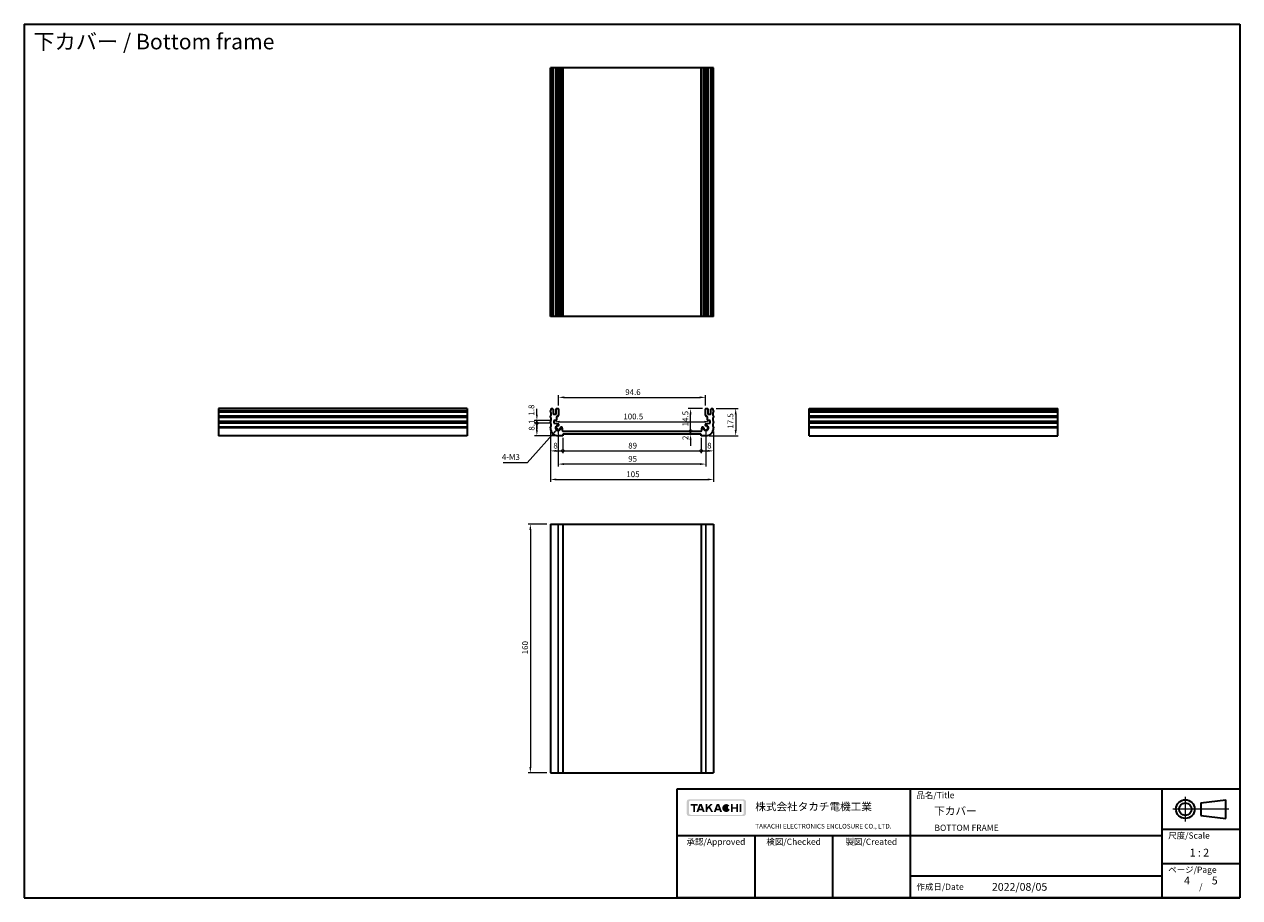
# Model space of a CAD drawing. Units: millimetres. Extents: x 22 to 3581, y 12 to 574.
# Drawn here: x 2202 to 2984, y 12 to 574 of the extents above; entities that cross this region are included whole.
import ezdxf

# ---------------------------------------------------------------- set-up
doc = ezdxf.new("R2010")
doc.units = ezdxf.units.MM
doc.header["$LTSCALE"] = 1.5
doc.layers.get('Defpoints').update_dxf_attribs({"lineweight": 25})
for name, color, linetype, lineweight in [('Border (ISO)', 7, 'Continuous', 35), ('Dimension (ISO)', 7, 'Continuous', 18), ('Dimension (ISO) @ 1', 7, 'Continuous', 18), ('Symbol (ISO)', 7, 'Continuous', 18), ('Title (ISO)', 7, 'Continuous', 35), ('Visible (ISO)', 7, 'Continuous', 35), ('Visible Narrow (ISO)', 7, 'Continuous', 25)]:
    doc.layers.add(name, color=color, linetype=linetype, lineweight=lineweight)
doc.layers.add('Hatch (ISO)', color=1, linetype='Continuous', lineweight=18, true_color=0xff0000)
doc.styles.add('Note Text (TK)', font='MS PGothic.ttf')
doc.styles.add('文字スタイル67', font='arial.ttf')
doc.dimstyles.new('Default - Method 1b (TK)', dxfattribs={"dimscale": 1.5, "dimtxt": 2.5, "dimasz": 2.5, "dimexe": 1, "dimexo": 1.5, "dimgap": 1, "dimtad": 1, "dimtoh": 1, "dimrnd": 1e-08, "dimdsep": 46, "dimtxsty": 'Note Text (TK)', "dimcen": 0.09, "dimdle": 5, "dimclrd": 100, "dimclre": 100, "dimclrt": 7, "dimadec": 1, "dimazin": 1, "dimtfac": 1, "dimtmove": 0, "dimatfit": 3, "dimfxl": 0, "dimtolj": 1, "dimlwd": -1, "dimlwe": -1, "dimarcsym": 0})
doc.dimstyles.new('Default - Method 1b (TK)$7', dxfattribs={"dimscale": 1.5, "dimtxt": 2.5, "dimasz": 2.5, "dimexe": 1, "dimexo": 1.5, "dimgap": 1, "dimtad": 1, "dimtoh": 1, "dimrnd": 1e-08, "dimdsep": 46, "dimtxsty": 'Note Text (TK)', "dimcen": 0.09, "dimdle": 5, "dimclrd": 256, "dimclre": 100, "dimclrt": 7, "dimadec": 1, "dimazin": 1, "dimtfac": 1, "dimtmove": 0, "dimatfit": 3, "dimfxl": 0, "dimtolj": 1, "dimlwd": -1, "dimlwe": -1, "dimarcsym": 0})

# ---------------------------------------------------------------- blocks, each defined once
blk = doc.blocks.new('図面枠 tk図枠')
at = {"layer": 'Border (ISO)'}
for p, q in [((14.5, 289), (405.5, 289)), ((14.5, 289), (14.5, 8)), ((405.5, 289), (405.5, 8)), ((14.5, 8), (405.5, 8))]:
    blk.add_line(p, q, dxfattribs=at)
blk = doc.blocks.new('表題欄 tk表題欄')
at = {"layer": 'Hatch (ISO)'}
h = blk.add_hatch(color=256, dxfattribs=at)
edge = h.paths.add_edge_path(flags=0)
edge.add_arc((95.58, 236.3), 0.596, 270, 360)
edge.add_line((96.17, 236.3), (96.17, 239.71))
edge.add_arc((95.58, 239.71), 0.596, 0, 90)
edge.add_line((95.58, 240.31), (79.14, 240.31))
edge.add_arc((79.14, 239.71), 0.596, 90, 180)
edge.add_line((78.54, 239.71), (78.54, 236.3))
edge.add_arc((79.14, 236.3), 0.596, 180, 270)
edge.add_line((79.14, 235.7), (95.58, 235.7))
edge = h.paths.add_edge_path()
edge.add_line((77.84, 239.96), (77.84, 236.05))
edge.add_arc((78.54, 236.05), 0.702, 180, 270)
edge.add_line((78.54, 235.35), (96.17, 235.35))
edge.add_arc((96.17, 236.05), 0.702, 270, 360)
edge.add_line((96.87, 236.05), (96.87, 239.96))
edge.add_arc((96.17, 239.96), 0.702, 0, 90)
edge.add_line((96.17, 240.66), (78.54, 240.66))
edge.add_arc((78.54, 239.96), 0.702, 90, 180)
for points in [[(79.07, 239.15), (79.07, 238.66), (79.92, 238.66), (79.92, 236.66), (80.51, 236.66), (80.51, 238.66), (81.36, 238.66), (81.36, 239.15)], [(85.68, 236.66), (84.94, 237.89), (84.42, 237.32), (84.42, 236.66), (83.9, 236.66), (83.9, 239.15), (84.42, 239.15), (84.42, 238.1), (85.39, 239.15), (86.11, 239.15), (85.32, 238.3), (86.3, 236.66)], [(92.09, 239.15), (92.09, 236.66), (92.61, 236.66), (92.61, 237.66), (93.77, 237.66), (93.77, 236.66), (94.29, 236.66), (94.29, 239.15), (93.77, 239.15), (93.77, 238.15), (92.61, 238.15), (92.61, 239.15)], [(94.84, 239.15), (94.84, 236.66), (95.36, 236.66), (95.36, 239.15)]]:
    blk.add_hatch(color=256, dxfattribs=at).paths.add_polyline_path(points)
h = blk.add_hatch(color=256, dxfattribs=at)
h.paths.add_polyline_path([(82.59, 237.71), (81.95, 237.71), (82.27, 238.58)], flags=0)
h.paths.add_polyline_path([(82.78, 237.2), (81.76, 237.2), (81.57, 236.66), (80.95, 236.66), (81.86, 239.15), (82.68, 239.15), (83.59, 236.66), (82.98, 236.66)])
h = blk.add_hatch(color=256, dxfattribs=at)
h.paths.add_polyline_path([(87.53, 237.71), (88.16, 237.71), (87.85, 238.58)], flags=0)
h.paths.add_polyline_path([(87.14, 236.66), (87.34, 237.2), (88.35, 237.2), (88.55, 236.66), (89.17, 236.66), (88.25, 239.15), (87.44, 239.15), (86.52, 236.66)])
h = blk.add_hatch(color=256, dxfattribs=at)
edge = h.paths.add_edge_path()
edge.add_arc((90.52, 237.9), 1.27, 38.5505, 336.582)
edge.add_line((91.69, 237.4), (91.17, 237.62))
edge.add_ellipse((90.52, 237.9), major_axis=(0, -0.8), ratio=0.867347, start_angle=124.651, end_angle=429.4109, ccw=False)
edge.add_line((91.09, 238.36), (91.52, 238.7))
at = {"layer": 'Title (ISO)'}
for p, q in [((74.71, 244.05), (255.71, 244.05)), ((74.71, 209.05), (74.71, 244.05)), ((149.71, 244.05), (149.71, 209.05)), ((230.71, 244.05), (230.71, 209.05)), ((255.71, 244.05), (255.71, 209.05)), ((243.21, 239.55), (251.21, 240.55)), ((243.21, 239.55), (243.21, 235.55)), ((251.21, 234.55), (251.21, 240.55)), ((243.21, 235.55), (251.21, 234.55)), ((230.71, 231.05), (255.71, 231.05)), ((74.71, 229.05), (230.71, 229.05)), ((99.71, 229.05), (99.71, 209.05)), ((124.71, 229.05), (124.71, 209.05)), ((230.71, 220.05), (255.71, 220.05)), ((149.71, 216.05), (230.71, 216.05)), ((255.71, 209.05), (74.71, 209.05))]:
    blk.add_line(p, q, dxfattribs=at)
at = {"layer": 'Title (ISO)', "color": 4, "linetype": 'Continuous', "lineweight": 18, "true_color": 0x00ffff}
for p, q in [((238.21, 241.55), (238.21, 233.55)), ((252.21, 237.55), (234.21, 237.55))]:
    blk.add_line(p, q, dxfattribs=at)
at = {"layer": 'Title (ISO)'}
for radius in [3, 2]:
    blk.add_circle((238.21, 237.55), radius, dxfattribs=at)
at = {"layer": 'Title (ISO)', "color": 1, "true_color": 0xff0000, "char_height": 2, "line_spacing_factor": 1.5, "style": 'Note Text (TK)'}
for s, insert, attachment_point in [('\\fＭＳ Ｐゴシック|b0|i0;{\\H2.0000;品名/Title}', (151.71, 242.05), 4), ('\\fＭＳ Ｐゴシック|b0|i0;{\\H2.0000;承認/Approved}', (87.21, 227.05), 5), ('\\fＭＳ Ｐゴシック|b0|i0;{\\H2.0000;検図/Checked}', (112.21, 227.05), 5), ('\\fＭＳ Ｐゴシック|b0|i0;{\\H2.0000;製図/Created}', (137.21, 227.05), 5), ('\\fＭＳ Ｐゴシック|b0|i0;{\\H2.0000;尺度/Scale}', (232.71, 229.05), 4), ('\\fＭＳ Ｐゴシック|b0|i0;{\\H2.0000;ページ/Page}', (232.71, 218.05), 4), ('\\fＭＳ Ｐゴシック|b0|i0;{\\H2.0000;作成日/Date}', (151.71, 212.55), 4)]:
    blk.add_mtext(s, dxfattribs=dict(at, insert=insert, attachment_point=attachment_point))
at = {"layer": 'Title (ISO)', "color": 7, "line_spacing_factor": 1.5, "style": 'Note Text (TK)'}
for s, insert, char_height, attachment_point in [('株式会社タカチ電機工業', (99.87, 238.05), 2.5, 4), ('\\fArial|b0|i0;{\\H1.4986;TAKACHI ELECTRONICS ENCLOSURE CO., LTD.}', (99.87, 232.05), 1.4986, 4), ('\\fＭＳ Ｐゴシック|b0|i0;{\\H2.0000;/}', (243.21, 212.55), 2, 5)]:
    blk.add_mtext(s, dxfattribs=dict(at, insert=insert, char_height=char_height, attachment_point=attachment_point))
at = {"layer": 'Title (ISO)', "color": 7}
for tag, p, height, style in [('<品名>_001', (157.55, 235.82), 2.5, 'Note Text (TK)'), ('<Title>_001', (157.48, 230.55), 2, '文字スタイル67'), ('<尺度>_001', (238, 222.28), 2.5, 'Note Text (TK)'), ('作成日_001', (175.64, 211.28), 2.5, 'Note Text (TK)'), ('<ページ_No.>_001', (237.95, 211.3), 2.5, 'Note Text (TK)'), ('<総ページ数>_001', (246.8, 211.3), 2.5, 'Note Text (TK)')]:
    blk.add_attdef(tag, p, '', height=height, dxfattribs=dict(at, style=style))
blk = doc.blocks.new('*D35')
at = {"layer": 'Defpoints', "color": 0, "transparency": 16777216}
for p in [(2540.75, 252.35), (2527.86, 92.35), (2540.75, 92.35)]:
    blk.add_point(p, dxfattribs=at)
at = {"layer": 'Dimension (ISO)', "color": 100, "transparency": 16777216}
for p, q in [((2538.5, 252.35), (2526.36, 252.35)), ((2527.86, 248.6), (2527.86, 96.1)), ((2538.5, 92.35), (2526.36, 92.35))]:
    blk.add_line(p, q, dxfattribs=at)
for points in [[(2527.23, 248.6), (2528.48, 248.6), (2527.86, 252.35)], [(2527.23, 96.1), (2528.48, 96.1), (2527.86, 92.35)]]:
    blk.add_solid(points, dxfattribs=at)
at = {"layer": 'Dimension (ISO)', "color": 7, "transparency": 16777216, "insert": (2524.48, 168.64), "char_height": 3.75, "attachment_point": 4, "rotation": 90, "style": 'Note Text (TK)'}
blk.add_mtext('\\A1;160', dxfattribs=at)
blk = doc.blocks.new('*D36')
at = {"layer": 'Defpoints', "color": 0, "transparency": 16777216}
for p in [(2645.25, 326.74), (2640.75, 309.24), (2659.98, 309.24)]:
    blk.add_point(p, dxfattribs=at)
at = {"layer": 'Dimension (ISO)', "color": 100, "transparency": 16777216}
for p, q in [((2647.5, 326.74), (2661.48, 326.74)), ((2659.98, 322.99), (2659.98, 312.99)), ((2643, 309.24), (2661.48, 309.24))]:
    blk.add_line(p, q, dxfattribs=at)
for points in [[(2659.35, 322.99), (2660.6, 322.99), (2659.98, 326.74)], [(2659.35, 312.99), (2660.6, 312.99), (2659.98, 309.24)]]:
    blk.add_solid(points, dxfattribs=at)
at = {"layer": 'Dimension (ISO)', "color": 7, "transparency": 16777216, "insert": (2656.6, 313.78), "char_height": 3.75, "attachment_point": 4, "rotation": 90, "style": 'Note Text (TK)'}
blk.add_mtext('\\A1;17.5', dxfattribs=at)
blk = doc.blocks.new('_DotSmall')
at = {"color": 0, "linetype": 'ByBlock', "const_width": 0.5}
blk.add_lwpolyline([(-0.0625, 0, 1), (0.0625, 0, 1)], format="xyb", close=True, dxfattribs=at)
blk = doc.blocks.new('*D37')
at = {"layer": 'Defpoints', "color": 0, "transparency": 16777216}
for p in [(2532.05, 317.34), (2543, 317.34), (2545.75, 309.24)]:
    blk.add_point(p, dxfattribs=at)
at = {"layer": 'Dimension (ISO)', "color": 100, "transparency": 16777216}
for p, q in [((2540.75, 317.34), (2530.55, 317.34)), ((2532.05, 312.99), (2532.05, 317.34)), ((2543.5, 309.24), (2530.55, 309.24))]:
    blk.add_line(p, q, dxfattribs=at)
blk.add_solid([(2531.43, 312.99), (2532.68, 312.99), (2532.05, 309.24)], dxfattribs=at)
at = {"layer": 'Dimension (ISO)', "color": 100, "transparency": 16777216, "xscale": 3.75, "yscale": 3.75, "zscale": 3.75, "rotation": 90}
blk.add_blockref('_DotSmall', (2532.05, 317.34), dxfattribs=at)
at = {"layer": 'Dimension (ISO)', "color": 7, "transparency": 16777216, "insert": (2528.68, 312.53), "char_height": 3.75, "attachment_point": 4, "rotation": 90, "style": 'Note Text (TK)'}
blk.add_mtext('\\A1;8.1', dxfattribs=at)
blk = doc.blocks.new('*D38')
at = {"layer": 'Defpoints', "color": 0, "transparency": 16777216}
for p in [(2532.05, 319.14), (2543, 319.14), (2543, 317.34)]:
    blk.add_point(p, dxfattribs=at)
at = {"layer": 'Dimension (ISO)', "color": 100, "transparency": 16777216}
for p, q in [((2532.05, 322.89), (2532.05, 326.64)), ((2540.75, 319.14), (2530.55, 319.14)), ((2540.75, 317.34), (2530.55, 317.34)), ((2532.05, 317.34), (2532.05, 319.14)), ((2532.05, 317.34), (2532.05, 313.59))]:
    blk.add_line(p, q, dxfattribs=at)
blk.add_solid([(2531.43, 322.89), (2532.68, 322.89), (2532.05, 319.14)], dxfattribs=at)
at = {"layer": 'Dimension (ISO)', "color": 100, "transparency": 16777216, "xscale": 3.75, "yscale": 3.75, "zscale": 3.75, "rotation": 90}
blk.add_blockref('_DotSmall', (2532.05, 317.34), dxfattribs=at)
at = {"layer": 'Dimension (ISO)', "color": 7, "transparency": 16777216, "insert": (2528.54, 322.22), "char_height": 3.75, "attachment_point": 4, "rotation": 90, "style": 'Note Text (TK)'}
blk.add_mtext('\\A1;1.8', dxfattribs=at)
blk = doc.blocks.new('*D39')
at = {"layer": 'Defpoints', "color": 0, "transparency": 16777216}
for p in [(2540.75, 314.24), (2548.75, 310.24), (2548.75, 299.51)]:
    blk.add_point(p, dxfattribs=at)
at = {"layer": 'Dimension (ISO)', "color": 100, "transparency": 16777216}
for p, q in [((2540.75, 311.99), (2540.75, 298.01)), ((2548.75, 307.99), (2548.75, 298.01)), ((2544.5, 299.51), (2548.75, 299.51))]:
    blk.add_line(p, q, dxfattribs=at)
blk.add_solid([(2544.5, 300.13), (2544.5, 298.88), (2540.75, 299.51)], dxfattribs=at)
at = {"layer": 'Dimension (ISO)', "color": 100, "transparency": 16777216, "xscale": 3.75, "yscale": 3.75, "zscale": 3.75}
blk.add_blockref('_DotSmall', (2548.75, 299.51), dxfattribs=at)
at = {"layer": 'Dimension (ISO)', "color": 7, "transparency": 16777216, "insert": (2542.63, 302.87), "char_height": 3.75, "attachment_point": 4, "style": 'Note Text (TK)'}
blk.add_mtext('\\A1;8', dxfattribs=at)
blk = doc.blocks.new('*D40')
at = {"layer": 'Defpoints', "color": 0, "transparency": 16777216}
for p in [(2645.75, 314.24), (2637.75, 310.24), (2645.75, 299.51)]:
    blk.add_point(p, dxfattribs=at)
at = {"layer": 'Dimension (ISO)', "color": 100, "transparency": 16777216}
for p, q in [((2637.75, 307.99), (2637.75, 298.01)), ((2645.75, 311.99), (2645.75, 298.01)), ((2637.75, 299.51), (2642, 299.51))]:
    blk.add_line(p, q, dxfattribs=at)
blk.add_solid([(2642, 300.13), (2642, 298.88), (2645.75, 299.51)], dxfattribs=at)
at = {"layer": 'Dimension (ISO)', "color": 100, "transparency": 16777216, "xscale": 3.75, "yscale": 3.75, "zscale": 3.75, "rotation": 180}
blk.add_blockref('_DotSmall', (2637.75, 299.51), dxfattribs=at)
at = {"layer": 'Dimension (ISO)', "color": 7, "transparency": 16777216, "insert": (2641.61, 302.9), "char_height": 3.75, "attachment_point": 4, "style": 'Note Text (TK)'}
blk.add_mtext('\\A1;8', dxfattribs=at)
blk = doc.blocks.new('*D41')
at = {"layer": 'Defpoints', "color": 0, "transparency": 16777216}
for p in [(2548.75, 310.24), (2637.75, 310.24), (2637.75, 299.51)]:
    blk.add_point(p, dxfattribs=at)
at = {"layer": 'Dimension (ISO)', "color": 100, "transparency": 16777216}
for p, q in [((2548.75, 307.99), (2548.75, 298.01)), ((2637.75, 307.99), (2637.75, 298.01)), ((2548.75, 299.51), (2637.75, 299.51))]:
    blk.add_line(p, q, dxfattribs=at)
at = {"layer": 'Dimension (ISO)', "color": 100, "transparency": 16777216, "xscale": 3.75, "yscale": 3.75, "zscale": 3.75, "rotation": 180}
blk.add_blockref('_DotSmall', (2548.75, 299.51), dxfattribs=at)
at = {"layer": 'Dimension (ISO)', "color": 100, "transparency": 16777216, "xscale": 3.75, "yscale": 3.75, "zscale": 3.75}
blk.add_blockref('_DotSmall', (2637.75, 299.51), dxfattribs=at)
at = {"layer": 'Dimension (ISO)', "color": 7, "transparency": 16777216, "insert": (2590.81, 302.88), "char_height": 3.75, "attachment_point": 4, "style": 'Note Text (TK)'}
blk.add_mtext('\\A1;89', dxfattribs=at)
blk = doc.blocks.new('*D42')
at = {"layer": 'Defpoints', "color": 0, "transparency": 16777216}
for p in [(2630.96, 326.74), (2640.85, 326.74), (2637.64, 312.24)]:
    blk.add_point(p, dxfattribs=at)
at = {"layer": 'Dimension (ISO)', "color": 100, "transparency": 16777216}
for p, q in [((2638.6, 326.74), (2629.46, 326.74)), ((2630.96, 312.24), (2630.96, 322.99))]:
    blk.add_line(p, q, dxfattribs=at)
blk.add_solid([(2630.33, 322.99), (2631.58, 322.99), (2630.96, 326.74)], dxfattribs=at)
at = {"layer": 'Dimension (ISO)', "color": 100, "transparency": 16777216, "xscale": 3.75, "yscale": 3.75, "zscale": 3.75, "rotation": 270}
blk.add_blockref('_DotSmall', (2630.96, 312.24), dxfattribs=at)
at = {"layer": 'Dimension (ISO)', "color": 7, "transparency": 16777216, "insert": (2627.58, 315.29), "char_height": 3.75, "attachment_point": 4, "rotation": 90, "style": 'Note Text (TK)'}
blk.add_mtext('\\A1;14.5', dxfattribs=at)
blk = doc.blocks.new('*D43')
at = {"layer": 'Defpoints', "color": 0, "transparency": 16777216}
for p in [(2630.96, 312.24), (2637.64, 312.24), (2637.75, 310.24)]:
    blk.add_point(p, dxfattribs=at)
at = {"layer": 'Dimension (ISO)', "color": 100, "transparency": 16777216}
for p, q in [((2630.96, 312.24), (2630.96, 315.99)), ((2630.96, 310.24), (2630.96, 312.24)), ((2630.96, 306.49), (2630.96, 302.74))]:
    blk.add_line(p, q, dxfattribs=at)
blk.add_solid([(2630.33, 306.49), (2631.58, 306.49), (2630.96, 310.24)], dxfattribs=at)
at = {"layer": 'Dimension (ISO)', "color": 100, "transparency": 16777216, "xscale": 3.75, "yscale": 3.75, "zscale": 3.75, "rotation": 270}
blk.add_blockref('_DotSmall', (2630.96, 312.24), dxfattribs=at)
at = {"layer": 'Dimension (ISO)', "color": 7, "transparency": 16777216, "insert": (2627.61, 306.49), "char_height": 3.75, "attachment_point": 4, "rotation": 90, "style": 'Note Text (TK)'}
blk.add_mtext('\\A1;2', dxfattribs=at)
blk = doc.blocks.new('*D44')
at = {"layer": 'Defpoints', "color": 0, "transparency": 16777216}
for p in [(2545.75, 314.24), (2640.75, 314.24), (2545.75, 291.02)]:
    blk.add_point(p, dxfattribs=at)
at = {"layer": 'Dimension (ISO)', "color": 100, "transparency": 16777216}
for p, q in [((2545.75, 311.99), (2545.75, 289.52)), ((2640.75, 311.99), (2640.75, 289.52)), ((2637, 291.02), (2549.5, 291.02))]:
    blk.add_line(p, q, dxfattribs=at)
for points in [[(2549.5, 291.65), (2549.5, 290.4), (2545.75, 291.02)], [(2637, 291.65), (2637, 290.4), (2640.75, 291.02)]]:
    blk.add_solid(points, dxfattribs=at)
at = {"layer": 'Dimension (ISO)', "color": 7, "transparency": 16777216, "insert": (2590.81, 294.4), "char_height": 3.75, "attachment_point": 4, "style": 'Note Text (TK)'}
blk.add_mtext('\\A1;95', dxfattribs=at)
blk = doc.blocks.new('*D45')
at = {"layer": 'Defpoints', "color": 0, "transparency": 16777216}
for p in [(2540.75, 314.24), (2645.75, 314.24), (2645.75, 281.12)]:
    blk.add_point(p, dxfattribs=at)
at = {"layer": 'Dimension (ISO)', "color": 100, "transparency": 16777216}
for p, q in [((2540.75, 311.99), (2540.75, 279.62)), ((2645.75, 311.99), (2645.75, 279.62)), ((2544.5, 281.12), (2642, 281.12))]:
    blk.add_line(p, q, dxfattribs=at)
for points in [[(2544.5, 281.74), (2544.5, 280.49), (2540.75, 281.12)], [(2642, 281.74), (2642, 280.49), (2645.75, 281.12)]]:
    blk.add_solid(points, dxfattribs=at)
at = {"layer": 'Dimension (ISO)', "color": 7, "transparency": 16777216, "insert": (2589.59, 284.49), "char_height": 3.75, "attachment_point": 4, "style": 'Note Text (TK)'}
blk.add_mtext('\\A1;105', dxfattribs=at)
blk = doc.blocks.new('*D46')
at = {"layer": 'Defpoints', "color": 0, "transparency": 16777216}
for p in [(2543, 318.24), (2643.5, 318.26), (2643.5, 318.24)]:
    blk.add_point(p, dxfattribs=at)
at = {"layer": 'Dimension (ISO)', "color": 100, "transparency": 16777216}
blk.add_line((2546.75, 318.26), (2639.75, 318.26), dxfattribs=at)
for points in [[(2546.75, 318.89), (2546.75, 317.64), (2543, 318.26)], [(2639.75, 318.89), (2639.75, 317.64), (2643.5, 318.26)]]:
    blk.add_solid(points, dxfattribs=at)
at = {"layer": 'Dimension (ISO)', "color": 7, "transparency": 16777216, "insert": (2587.67, 321.64), "char_height": 3.75, "attachment_point": 4, "style": 'Note Text (TK)'}
blk.add_mtext('\\A1;100.5', dxfattribs=at)
blk = doc.blocks.new('*D47')
at = {"layer": 'Defpoints', "color": 0, "transparency": 16777216}
for p in [(2640.55, 333.94), (2545.95, 326.44), (2640.55, 326.44)]:
    blk.add_point(p, dxfattribs=at)
at = {"layer": 'Dimension (ISO)', "color": 100, "transparency": 16777216}
for p, q in [((2545.95, 328.69), (2545.95, 335.44)), ((2549.7, 333.94), (2636.8, 333.94)), ((2640.55, 328.69), (2640.55, 335.44))]:
    blk.add_line(p, q, dxfattribs=at)
for points in [[(2549.7, 334.57), (2549.7, 333.32), (2545.95, 333.94)], [(2636.8, 334.57), (2636.8, 333.32), (2640.55, 333.94)]]:
    blk.add_solid(points, dxfattribs=at)
at = {"layer": 'Dimension (ISO)', "color": 7, "transparency": 16777216, "insert": (2588.9, 337.32), "char_height": 3.75, "attachment_point": 4, "style": 'Note Text (TK)'}
blk.add_mtext('\\A1;94.6', dxfattribs=at)

msp = doc.modelspace()

# ---------------------------------------------------------------- linework, layer by layer
at = {"layer": 'Visible (ISO)'}
for p, q in [((2540.75, 385.9113), (2540.75, 545.9113)), ((2645.75, 545.9113), (2540.75, 545.9113)), ((2541.25, 385.9113), (2541.25, 545.9113)), ((2542.45, 385.9113), (2542.45, 545.9113)), ((2544.45, 385.9113), (2544.45, 545.9113)), ((2545.95, 385.9113), (2545.95, 545.9113)), ((2546.2521, 385.9113), (2546.2521, 545.9113)), ((2548.3594, 385.9113), (2548.3594, 545.9113)), ((2638.1406, 385.9113), (2638.1406, 545.9113)), ((2640.2479, 385.9113), (2640.2479, 545.9113)), ((2640.55, 385.9113), (2640.55, 545.9113)), ((2642.05, 385.9113), (2642.05, 545.9113)), ((2644.05, 385.9113), (2644.05, 545.9113)), ((2645.25, 385.9113), (2645.25, 545.9113)), ((2645.75, 385.9113), (2645.75, 545.9113)), ((2645.75, 385.9113), (2540.75, 385.9113)), ((2487.2348, 326.7446), (2327.2348, 326.7446)), ((2327.2348, 326.7446), (2327.2348, 309.2446)), ((2487.2348, 326.7446), (2487.2348, 309.2446)), ((2540.75, 324.7446), (2540.75, 325.2446)), ((2540.75, 321.2446), (2540.75, 321.7446)), ((2541.25, 326.7446), (2542.15, 326.7446)), ((2542.45, 326.4446), (2542.45, 323.4946)), ((2542.75, 323.1946), (2544.15, 323.1946)), ((2544.45, 323.4946), (2544.45, 326.4446)), ((2544.75, 326.7446), (2545.65, 326.7446)), ((2544.75, 321.2446), (2544.75, 319.5467)), ((2545.95, 326.4446), (2545.95, 322.4446)), ((2640.55, 322.4446), (2640.55, 326.4446)), ((2640.85, 326.7446), (2641.75, 326.7446)), ((2641.75, 319.5467), (2641.75, 321.2446)), ((2642.05, 326.4446), (2642.05, 323.4946)), ((2642.35, 323.1946), (2643.75, 323.1946)), ((2644.05, 323.4946), (2644.05, 326.4446)), ((2644.35, 326.7446), (2645.25, 326.7446)), ((2645.75, 325.2446), (2645.75, 324.7446)), ((2645.75, 321.7446), (2645.75, 321.2446)), ((2707.2939, 309.2446), (2707.2939, 326.7446)), ((2707.2939, 326.7446), (2867.2939, 326.7446)), ((2867.2939, 309.2446), (2867.2939, 326.7446)), ((2540.75, 317.7446), (2540.75, 318.2446)), ((2540.75, 314.2446), (2540.75, 314.7446)), ((2544.4709, 319.2474), (2543, 319.1446)), ((2543, 319.1446), (2543, 317.3446)), ((2543, 317.3446), (2544.75, 317.2222)), ((2544.75, 317.2222), (2544.75, 316.854)), ((2544.75, 316.854), (2545.6021, 316.854)), ((2548.3594, 314.0967), (2548.3594, 312.7446)), ((2638.1406, 312.7446), (2638.1406, 314.0967)), ((2640.8979, 316.854), (2641.75, 316.854)), ((2641.75, 317.2222), (2643.5, 317.3446)), ((2641.75, 316.854), (2641.75, 317.2222)), ((2643.5, 319.1446), (2642.0291, 319.2474)), ((2643.5, 317.3446), (2643.5, 319.1446)), ((2645.75, 318.2446), (2645.75, 317.7446)), ((2645.75, 314.7446), (2645.75, 314.2446)), ((2487.2348, 309.2446), (2327.2348, 309.2446)), ((2548.75, 309.2446), (2545.75, 309.2446)), ((2548.75, 310.2446), (2548.75, 309.2446)), ((2637.75, 310.2446), (2548.75, 310.2446)), ((2548.8594, 312.2446), (2637.6406, 312.2446)), ((2637.75, 309.2446), (2637.75, 310.2446)), ((2640.75, 309.2446), (2637.75, 309.2446)), ((2707.2939, 309.2446), (2867.2939, 309.2446)), ((2540.75, 252.3508), (2645.75, 252.3508)), ((2540.75, 252.3508), (2540.75, 92.3508)), ((2548.75, 252.3508), (2548.75, 92.3508)), ((2637.75, 252.3508), (2637.75, 92.3508)), ((2645.75, 252.3508), (2645.75, 92.3508)), ((2540.75, 92.3508), (2645.75, 92.3508))]:
    msp.add_line(p, q, dxfattribs=at)
for centre, radius, start, end in [((2541.25, 325.2446), 0.5, 143.1301024, 180), ((2541.25, 324.7446), 0.5, 180, 216.8698976), ((2541.25, 321.7446), 0.5, 143.1301024, 180), ((2541.25, 321.2446), 0.5, 180, 216.8698976), ((2539.25, 326.7446), 2, 323.1301024, 0), ((2539.25, 323.2446), 2, 323.1301024, 36.8698976), ((2539.25, 319.7446), 2, 323.1301024, 36.8698976), ((2542.15, 326.4446), 0.3, 0, 90), ((2542.75, 323.4946), 0.3, 180, 270), ((2544.15, 323.4946), 0.3, 270, 0), ((2544.75, 326.4446), 0.3, 90, 180), ((2545.25, 321.2446), 0.5, 90, 180), ((2545.25, 322.4446), 0.7, 270, 0), ((2545.65, 326.4446), 0.3, 0, 90), ((2640.85, 326.4446), 0.3, 90, 180), ((2641.25, 322.4446), 0.7, 180, 270), ((2641.25, 321.2446), 0.5, 0, 90), ((2641.75, 326.4446), 0.3, 0, 90), ((2642.35, 323.4946), 0.3, 180, 270), ((2643.75, 323.4946), 0.3, 270, 0), ((2644.35, 326.4446), 0.3, 90, 180), ((2647.25, 326.7446), 2, 180, 216.8698976), ((2647.25, 323.2446), 2, 143.1301024, 216.8698976), ((2647.25, 319.7446), 2, 143.1301024, 216.8698976), ((2645.25, 325.2446), 0.5, 0, 36.8698976), ((2645.25, 324.7446), 0.5, 323.1301024, 0), ((2645.25, 321.7446), 0.5, 0, 36.8698976), ((2645.25, 321.2446), 0.5, 323.1301024, 0), ((2541.25, 318.2446), 0.5, 143.1301024, 180), ((2541.25, 317.7446), 0.5, 180, 216.8698976), ((2541.25, 314.7446), 0.5, 143.1301024, 180), ((2545.75, 314.2446), 5, 180, 270), ((2539.25, 316.2446), 2, 323.1301024, 36.8698976), ((2545.75, 314.2446), 1.425, 81.9043293, 8.0956707), ((2545.75, 314.2446), 1.315, 94.3166597, 355.6833403), ((2544.45, 319.5467), 0.3, 274, 0), ((2545.6021, 316.204), 0.65, 302.4306128, 90), ((2545.6021, 316.204), 0.65, 274.3166597, 302.4306128), ((2547.7094, 314.0967), 0.65, 147.5693872, 175.6833403), ((2547.7094, 314.0967), 0.65, 0, 147.5693872), ((2638.7906, 314.0967), 0.65, 32.4306128, 180), ((2640.75, 314.2446), 1.425, 171.9043293, 98.0956707), ((2638.7906, 314.0967), 0.65, 4.3166597, 32.4306128), ((2640.75, 314.2446), 1.315, 184.3166597, 85.6833403), ((2640.8979, 316.204), 0.65, 90, 237.5693872), ((2640.8979, 316.204), 0.65, 237.5693872, 265.6833403), ((2640.75, 314.2446), 5, 270, 0), ((2642.05, 319.5467), 0.3, 180, 266), ((2647.25, 316.2446), 2, 143.1301024, 216.8698976), ((2645.25, 318.2446), 0.5, 0, 36.8698976), ((2645.25, 317.7446), 0.5, 323.1301024, 0), ((2645.25, 314.7446), 0.5, 0, 36.8698976), ((2548.8594, 312.7446), 0.5, 180, 270.0000022), ((2637.6406, 312.7446), 0.5, 270, 0)]:
    msp.add_arc(centre, radius, start, end, dxfattribs=at)
at = {"layer": 'Visible Narrow (ISO)'}
for p, q in [((2540.85, 385.9113), (2540.85, 545.9113)), ((2542.15, 385.9113), (2542.15, 545.9113)), ((2542.75, 385.9113), (2542.75, 545.9113)), ((2544.15, 385.9113), (2544.15, 545.9113)), ((2544.75, 385.9113), (2544.75, 545.9113)), ((2545.65, 385.9113), (2545.65, 545.9113)), ((2547.0613, 385.9113), (2547.0613, 545.9113)), ((2548.8594, 385.9113), (2548.8594, 545.9113)), ((2637.6406, 385.9113), (2637.6406, 545.9113)), ((2639.4387, 385.9113), (2639.4387, 545.9113)), ((2640.85, 385.9113), (2640.85, 545.9113)), ((2641.75, 385.9113), (2641.75, 545.9113)), ((2642.35, 385.9113), (2642.35, 545.9113)), ((2643.75, 385.9113), (2643.75, 545.9113)), ((2644.35, 385.9113), (2644.35, 545.9113)), ((2645.65, 385.9113), (2645.65, 545.9113)), ((2487.2348, 325.5446), (2327.2348, 325.5446)), ((2487.2348, 325.2446), (2327.2348, 325.2446)), ((2487.2348, 324.7446), (2327.2348, 324.7446)), ((2487.2348, 324.4446), (2327.2348, 324.4446)), ((2487.2348, 322.0446), (2327.2348, 322.0446)), ((2487.2348, 321.7446), (2327.2348, 321.7446)), ((2487.2348, 321.2446), (2327.2348, 321.2446)), ((2487.2348, 320.9446), (2327.2348, 320.9446)), ((2707.2939, 325.5446), (2867.2939, 325.5446)), ((2707.2939, 325.2446), (2867.2939, 325.2446)), ((2707.2939, 324.7446), (2867.2939, 324.7446)), ((2707.2939, 324.4446), (2867.2939, 324.4446)), ((2707.2939, 322.0446), (2867.2939, 322.0446)), ((2707.2939, 321.7446), (2867.2939, 321.7446)), ((2707.2939, 321.2446), (2867.2939, 321.2446)), ((2707.2939, 320.9446), (2867.2939, 320.9446)), ((2487.2348, 318.5446), (2327.2348, 318.5446)), ((2487.2348, 318.2446), (2327.2348, 318.2446)), ((2487.2348, 317.7446), (2327.2348, 317.7446)), ((2487.2348, 317.4446), (2327.2348, 317.4446)), ((2487.2348, 315.0446), (2327.2348, 315.0446)), ((2487.2348, 314.7446), (2327.2348, 314.7446)), ((2487.2348, 314.2446), (2327.2348, 314.2446)), ((2707.2939, 318.5446), (2867.2939, 318.5446)), ((2707.2939, 318.2446), (2867.2939, 318.2446)), ((2707.2939, 317.7446), (2867.2939, 317.7446)), ((2707.2939, 317.4446), (2867.2939, 317.4446)), ((2707.2939, 315.0446), (2867.2939, 315.0446)), ((2707.2939, 314.7446), (2867.2939, 314.7446)), ((2707.2939, 314.2446), (2867.2939, 314.2446)), ((2545.75, 252.3508), (2545.75, 92.3508)), ((2640.75, 252.3508), (2640.75, 92.3508))]:
    msp.add_line(p, q, dxfattribs=at)
for centre, start, end in [((2545.75, 314.2446), 75.2762961, 14.7237039), ((2640.75, 314.2446), 165.2762961, 104.7237039)]:
    msp.add_arc(centre, 1.75, start, end, dxfattribs=at)

# ---------------------------------------------------------------- block references
at = {"xscale": 2, "yscale": 2, "zscale": 2}
msp.add_blockref('図面枠 tk図枠', (2173.25, -4), dxfattribs=at)
ref = msp.add_blockref('表題欄 tk表題欄', (2472.8324, -406.1055), dxfattribs=dict(xscale=2, yscale=2, zscale=2))
ref.add_attrib('<品名>_001', '下カバー', (2787.7102, 65.3438), dxfattribs={"layer": 'Title (ISO)', "color": 7, "height": 5, "style": 'Note Text (TK)'})
ref.add_attrib('<尺度>_001', '1 : 2', (2952.0593, 38.5057), dxfattribs={"layer": 'Title (ISO)', "color": 7, "height": 5, "style": 'Note Text (TK)'})
ref.add_attrib('作成日_001', '2022/08/05', (2824.8267, 16.4591), dxfattribs={"layer": 'Title (ISO)', "color": 7, "height": 5, "style": 'Note Text (TK)'})
ref.add_attrib('<Title>_001', 'BOTTOM FRAME', (2787.8407, 54.9986), dxfattribs={"layer": 'Title (ISO)', "color": 7, "height": 4, "style": '文字スタイル67'})
ref.add_attrib('<ページ_No.>_001', '4', (2948.4179, 20.5), dxfattribs={"layer": 'Title (ISO)', "color": 7, "height": 5, "style": 'Note Text (TK)'})
ref.add_attrib('<総ページ数>_001', '5', (2966.3025, 20.5426), dxfattribs={"layer": 'Title (ISO)', "color": 7, "height": 5, "style": 'Note Text (TK)'})

# ---------------------------------------------------------------- texts
at = {"layer": 'Symbol (ISO)', "color": 7, "line_spacing_factor": 1.5, "style": 'Note Text (TK)'}
for s, insert, char_height, width, attachment_point in [('下カバー / Bottom frame', (2208.0718, 561.5964), 10, 196.786898, 4), ('{4-M3}', (2509.4949, 292.4827), 3.75, 12.58772, 7)]:
    msp.add_mtext(s, dxfattribs=dict(at, insert=insert, char_height=char_height, width=width, attachment_point=attachment_point))

# ---------------------------------------------------------------- dimensions: what is measured, and where the dimension line sits
at = {"layer": 'Dimension (ISO) @ 1', "color": 100, "true_color": 0x00ff3f}
dim = msp.add_linear_dim(base=(2640.55, 333.9446), p1=(2545.95, 326.4446), p2=(2640.55, 326.4446), dimstyle='Default - Method 1b (TK)', override={"dimscale": 1, "dimtxt": 3.75, "dimasz": 3.75, "dimexe": 1.5, "dimexo": 2.25, "dimgap": 1.5, "dimtoh": 0, "dimdec": 2, "dimcen": 0.135, "dimtp": 0, "dimtm": 0, "dimtdec": 2, "dimtix": 0, "dimtofl": 0, "dimtmove": 0, "dimatfit": 1}, dxfattribs=at)
dim.commit()
dim.dimension.update_dxf_attribs({"geometry": '*D47', "text_midpoint": (2593.25, 333.9446), "dimtype": 128})
for base, p1, p2, angle, override, picture, middle in [((2532.0511, 319.1446), (2543, 317.3446), (2543, 319.1446), 90, {"dimscale": 1, "dimtxt": 3.75, "dimasz": 3.75, "dimexe": 1.5, "dimexo": 2.25, "dimgap": 1.5, "dimtoh": 0, "dimblk1": 'DotSmall', "dimsah": 1, "dimcen": 0.135, "dimdle": 0, "dimtix": 0, "dimtofl": 1, "dimtmove": 1, "dimatfit": 1}, '*D38', (2531.9107, 325.0877)), ((2643.5, 318.261), (2543, 318.2446), (2643.5, 318.2446), 180, {"dimscale": 1, "dimtxt": 3.75, "dimasz": 3.75, "dimexe": 1.5, "dimexo": 2.25, "dimgap": 1.5, "dimtoh": 0, "dimdec": 2, "dimcen": 0.135, "dimse1": 1, "dimse2": 1, "dimtp": 0, "dimtm": 0, "dimtdec": 2, "dimtix": 0, "dimtofl": 0, "dimtmove": 0, "dimatfit": 1}, '*D46', (2593.25, 318.261)), ((2630.9564, 326.7446), (2637.6406, 312.2446), (2640.85, 326.7446), 90, {"dimscale": 1, "dimtxt": 3.75, "dimasz": 3.75, "dimexe": 1.5, "dimexo": 2.25, "dimgap": 1.5, "dimtoh": 0, "dimdec": 2, "dimblk1": 'DotSmall', "dimsah": 1, "dimcen": 0.135, "dimdle": 0, "dimse1": 1, "dimtp": 0, "dimtm": 0, "dimtdec": 2, "dimtix": 0, "dimtofl": 0, "dimtmove": 0, "dimatfit": 1}, '*D42', (2630.9564, 319.5096)), ((2659.9763, 309.2446), (2645.25, 326.7446), (2640.75, 309.2446), 90, {"dimscale": 1, "dimtxt": 3.75, "dimasz": 3.75, "dimexe": 1.5, "dimexo": 2.25, "dimgap": 1.5, "dimtoh": 0, "dimdec": 2, "dimcen": 0.135, "dimtp": 0, "dimtm": 0, "dimtdec": 2, "dimtix": 0, "dimtofl": 0, "dimtmove": 0, "dimatfit": 1}, '*D36', (2659.9763, 317.9946)), ((2532.0511, 317.3446), (2545.75, 309.2446), (2543, 317.3446), 90, {"dimscale": 1, "dimtxt": 3.75, "dimasz": 3.75, "dimexe": 1.5, "dimexo": 2.25, "dimgap": 1.5, "dimtoh": 0, "dimdec": 2, "dimblk2": 'DotSmall', "dimsah": 1, "dimcen": 0.135, "dimdle": 0, "dimtp": 0, "dimtm": 0, "dimtdec": 2, "dimtix": 0, "dimtofl": 1, "dimtmove": 1, "dimatfit": 1}, '*D37', (2532.0511, 315.1696)), ((2548.75, 299.5059), (2540.75, 314.2446), (2548.75, 310.2446), 180, {"dimscale": 1, "dimtxt": 3.75, "dimasz": 3.75, "dimexe": 1.5, "dimexo": 2.25, "dimgap": 1.5, "dimtoh": 0, "dimblk2": 'DotSmall', "dimsah": 1, "dimcen": 0.135, "dimdle": 0, "dimtix": 0, "dimtofl": 1, "dimtmove": 1, "dimatfit": 1}, '*D39', (2543.739, 299.4991)), ((2645.75, 281.1173), (2540.75, 314.2446), (2645.75, 314.2446), 180, {"dimscale": 1, "dimtxt": 3.75, "dimasz": 3.75, "dimexe": 1.5, "dimexo": 2.25, "dimgap": 1.5, "dimtoh": 0, "dimdec": 2, "dimcen": 0.135, "dimtp": 0, "dimtm": 0, "dimtdec": 2, "dimtix": 0, "dimtofl": 0, "dimtmove": 0, "dimatfit": 1}, '*D45', (2593.25, 281.1173)), ((2545.75, 291.0218), (2640.75, 314.2446), (2545.75, 314.2446), 180, {"dimscale": 1, "dimtxt": 3.75, "dimasz": 3.75, "dimexe": 1.5, "dimexo": 2.25, "dimgap": 1.5, "dimtoh": 0, "dimdec": 2, "dimcen": 0.135, "dimtp": 0, "dimtm": 0, "dimtdec": 2, "dimtix": 0, "dimtofl": 0, "dimtmove": 0, "dimatfit": 1}, '*D44', (2593.25, 291.0218)), ((2630.9564, 312.2446), (2637.75, 310.2446), (2637.6406, 312.2446), 90, {"dimscale": 1, "dimtxt": 3.75, "dimasz": 3.75, "dimexe": 1.5, "dimexo": 2.25, "dimgap": 1.5, "dimtoh": 0, "dimblk2": 'DotSmall', "dimsah": 1, "dimcen": 0.135, "dimdle": 0, "dimse1": 1, "dimse2": 1, "dimtix": 0, "dimtofl": 1, "dimtmove": 1, "dimatfit": 1}, '*D43', (2630.9843, 307.5757)), ((2645.75, 299.5059), (2637.75, 310.2446), (2645.75, 314.2446), 180, {"dimscale": 1, "dimtxt": 3.75, "dimasz": 3.75, "dimexe": 1.5, "dimexo": 2.25, "dimgap": 1.5, "dimtoh": 0, "dimblk1": 'DotSmall', "dimsah": 1, "dimcen": 0.135, "dimdle": 0, "dimtix": 0, "dimtofl": 1, "dimtmove": 1, "dimatfit": 1}, '*D40', (2642.7191, 299.5279)), ((2637.75, 299.5059), (2548.75, 310.2446), (2637.75, 310.2446), 180, {"dimscale": 1, "dimtxt": 3.75, "dimasz": 3.75, "dimexe": 1.5, "dimexo": 2.25, "dimgap": 1.5, "dimtoh": 0, "dimdec": 2, "dimblk1": 'DotSmall', "dimblk2": 'DotSmall', "dimsah": 1, "dimcen": 0.135, "dimdle": 0, "dimtp": 0, "dimtm": 0, "dimtdec": 2, "dimtix": 0, "dimtofl": 0, "dimtmove": 0, "dimatfit": 1}, '*D41', (2593.265, 299.5059)), ((2527.8582, 92.3508), (2540.75, 252.3508), (2540.75, 92.3508), 90, {"dimscale": 1, "dimtxt": 3.75, "dimasz": 3.75, "dimexe": 1.5, "dimexo": 2.25, "dimgap": 1.5, "dimtoh": 0, "dimcen": 0.135, "dimtix": 0, "dimtofl": 0, "dimtmove": 0, "dimatfit": 1}, '*D35', (2527.8582, 172.3508))]:
    dim = msp.add_linear_dim(base=base, p1=p1, p2=p2, angle=angle, dimstyle='Default - Method 1b (TK)', override=override, dxfattribs=at)
    dim.commit()
    dim.dimension.update_dxf_attribs({"geometry": picture, "text_midpoint": middle, "dimtype": 128})

# ---------------------------------------------------------------- leaders
at = {"layer": 'Symbol (ISO)', "color": 100, "true_color": 0x00ff40, "annotation_type": 0, "has_hookline": 1, "hookline_direction": 1, "text_width": 11.7614}
msp.add_leader([(2545.648, 314.0846), (2525.8326, 291.8577), (2522.0826, 291.8577)], dimstyle='Default - Method 1b (TK)$7', override={"dimgap": 0, "dimtad": 1}, dxfattribs=at)

doc.saveas('drawing.dxf')
